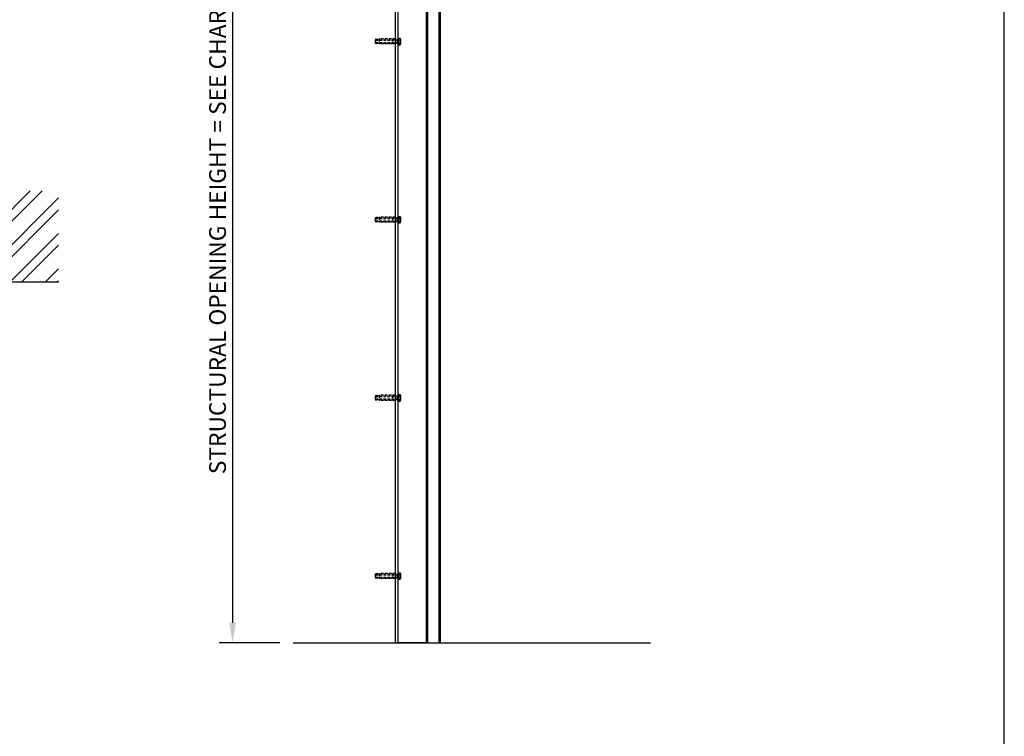
# Model space of a CAD drawing. Extents: x 0 to 9758, y 0 to 6800.
# Drawn here: x 7549 to 9758, y 3583 to 5191 of the extents above; entities that cross this region are included whole.
import ezdxf

# ---------------------------------------------------------------- set-up
doc = ezdxf.new("R2010")
doc.units = 0
doc.header["$LTSCALE"] = 12
doc.header["$MEASUREMENT"] = 0
doc.linetypes.add('DASHED', pattern=[0.75, 0.5, -0.25])
doc.layers.get('Defpoints').update_dxf_attribs({"linetype": 'CONTINUOUS'})
for name, color, linetype in [('APPLICATION', 3, 'CONTINUOUS'), ('DETAIL', 2, 'CONTINUOUS'), ('DIMENSIONS', 7, 'CONTINUOUS'), ('TEXT', 7, 'CONTINUOUS')]:
    doc.layers.add(name, color=color, linetype=linetype)
doc.styles.add('ROMANS', font='romans.shx')
doc.dimstyles.new('A3-1TO15', dxfattribs={"dimscale": 15, "dimtxt": 2.5, "dimasz": 3, "dimexe": 2, "dimexo": 2, "dimgap": 1, "dimtad": 1, "dimdsep": 46, "dimtxsty": 'ROMANS', "dimcen": 0, "dimadec": 0, "dimazin": 0, "dimtfac": 1, "dimtdec": 1, "dimtofl": 0, "dimtmove": 0, "dimatfit": 3, "dimfxl": 1, "dimtolj": 1, "dimarcsym": 0})

# ---------------------------------------------------------------- blocks, each defined once
blk = doc.blocks.new('*D17')
at = {"layer": 'Defpoints', "color": 0, "ltscale": 8}
for p in [(8162.1, 5622.4), (8026.3, 3792.4), (8162.1, 3792.4)]:
    blk.add_point(p, dxfattribs=at)
at = {"layer": 'DIMENSIONS', "color": 0, "lineweight": -2, "ltscale": 8}
for p, q in [((8132.1, 5622.4), (7996.3, 5622.4)), ((8026.3, 5577.4), (8026.3, 3837.4)), ((8132.1, 3792.4), (7996.3, 3792.4))]:
    blk.add_line(p, q, dxfattribs=at)
at = {"layer": 'DIMENSIONS', "color": 0, "ltscale": 8}
for points in [[(8018.8, 5577.4), (8033.8, 5577.4), (8026.3, 5622.4)], [(8018.8, 3837.4), (8033.8, 3837.4), (8026.3, 3792.4)]]:
    blk.add_solid(points, dxfattribs=at)
at = {"layer": 'DIMENSIONS', "color": 0, "ltscale": 8, "insert": (7992.5, 4707.4), "char_height": 37.5, "attachment_point": 5, "rotation": 90, "style": 'ROMANS'}
blk.add_mtext('\\A1;STRUCTURAL OPENING HEIGHT = SEE CHART', dxfattribs=at)

msp = doc.modelspace()

# ---------------------------------------------------------------- hatches: boundary and pattern name
at = {"layer": 'APPLICATION', "ltscale": 8}
h = msp.add_hatch(dxfattribs=at)
h.set_pattern_fill('ANSI32', color=256, scale=150, style=0)
h.set_pattern_definition([(45, (4382.08, -292.32), (-39.77476, 39.77476), []), (45, (4408.6, -292.32), (-39.77476, 39.77476), [])])
h.paths.add_polyline_path([(7635.736, 4807.093), (7088.209, 4807.093), (7088.209, 4602.514), (7140.461, 4602.514), (7140.461, 4639.215), (7142.272, 4639.215), (7140.461, 4647.215), (7142.272, 4647.215), (7143.571, 4648.514), (7148.847, 4648.514), (7150.146, 4647.215), (7151.957, 4647.215), (7150.146, 4639.215), (7151.957, 4639.215), (7151.957, 4602.514), (7171.209, 4602.514), (7635.736, 4602.514)])

# ---------------------------------------------------------------- linework, layer by layer
at = {"layer": 'APPLICATION', "ltscale": 12}
msp.add_line((8162.128, 3792.432), (8964.142, 3792.432), dxfattribs=at)
at = {"layer": 'DETAIL', "ltscale": 3}
msp.add_line((8391.893, 3792.432), (8391.893, 6258.088), dxfattribs=at)
at = {"layer": 'DETAIL'}
for p, q in [((8391.893, 3792.432), (8391.893, 6172.432)), ((8397.893, 3792.432), (8397.893, 6172.432)), ((8491.893, 6172.432), (8491.893, 3792.432)), ((8463.893, 5722.432), (8463.893, 3792.432)), ((8488.893, 5722.432), (8488.893, 3792.432)), ((8460.893, 5682.013), (8460.893, 3792.432)), ((8491.893, 5682.013), (8491.893, 3792.432)), ((8391.893, 5148.18), (8391.893, 5136.684)), ((8391.893, 5148.18), (8391.893, 5136.684)), ((8397.893, 5148.18), (8398.365, 5148.18)), ((8397.893, 5148.18), (8397.893, 5136.684)), ((8398.365, 5148.18), (8398.365, 5149.705)), ((8398.365, 5149.705), (8402.577, 5149.705)), ((8398.365, 5149.705), (8398.365, 5135.158)), ((8396.121, 5146.369), (8396.121, 5138.495)), ((8397.893, 5136.684), (8398.365, 5136.684)), ((8398.365, 5146.068), (8402.577, 5146.068)), ((8398.365, 5138.795), (8402.577, 5138.795)), ((8398.365, 5136.684), (8398.365, 5135.158)), ((8398.365, 5135.158), (8402.577, 5135.158)), ((8403.113, 5147.887), (8403.113, 5136.976)), ((8391.893, 4748.18), (8391.893, 4736.684)), ((8391.893, 4748.18), (8391.893, 4736.684)), ((8396.121, 4746.369), (8396.121, 4738.495)), ((8397.893, 4748.18), (8398.365, 4748.18)), ((8397.893, 4748.18), (8397.893, 4736.684)), ((8397.893, 4736.684), (8398.365, 4736.684)), ((8398.365, 4748.18), (8398.365, 4749.705)), ((8398.365, 4749.705), (8402.577, 4749.705)), ((8398.365, 4749.705), (8398.365, 4735.158)), ((8398.365, 4746.068), (8402.577, 4746.068)), ((8398.365, 4738.795), (8402.577, 4738.795)), ((8398.365, 4736.684), (8398.365, 4735.158)), ((8398.365, 4735.158), (8402.577, 4735.158)), ((8403.113, 4747.887), (8403.113, 4736.976)), ((7084.209, 4602.514), (7635.736, 4602.514)), ((8391.893, 4348.18), (8391.893, 4336.684)), ((8391.893, 4348.18), (8391.893, 4336.684)), ((8396.121, 4346.369), (8396.121, 4338.495)), ((8397.893, 4348.18), (8398.365, 4348.18)), ((8397.893, 4348.18), (8397.893, 4336.684)), ((8397.893, 4336.684), (8398.365, 4336.684)), ((8398.365, 4348.18), (8398.365, 4349.705)), ((8398.365, 4349.705), (8402.577, 4349.705)), ((8398.365, 4349.705), (8398.365, 4335.158)), ((8398.365, 4346.068), (8402.577, 4346.068)), ((8398.365, 4338.795), (8402.577, 4338.795)), ((8398.365, 4336.684), (8398.365, 4335.158)), ((8398.365, 4335.158), (8402.577, 4335.158)), ((8403.113, 4347.887), (8403.113, 4336.976)), ((8391.893, 3948.18), (8391.893, 3936.684)), ((8391.893, 3948.18), (8391.893, 3936.684)), ((8391.893, 3948.18), (8391.893, 3936.684)), ((8391.893, 3948.18), (8391.893, 3936.684)), ((8396.121, 3946.369), (8396.121, 3938.495)), ((8396.121, 3946.369), (8396.121, 3938.495)), ((8397.893, 3948.18), (8398.365, 3948.18)), ((8397.893, 3948.18), (8397.893, 3936.684)), ((8397.893, 3948.18), (8398.365, 3948.18)), ((8397.893, 3948.18), (8397.893, 3936.684)), ((8397.893, 3936.684), (8398.365, 3936.684)), ((8397.893, 3936.684), (8398.365, 3936.684)), ((8398.365, 3948.18), (8398.365, 3949.705)), ((8398.365, 3949.705), (8402.577, 3949.705)), ((8398.365, 3949.705), (8398.365, 3935.158)), ((8398.365, 3948.18), (8398.365, 3949.705)), ((8398.365, 3949.705), (8402.577, 3949.705)), ((8398.365, 3949.705), (8398.365, 3935.158)), ((8398.365, 3946.068), (8402.577, 3946.068)), ((8398.365, 3946.068), (8402.577, 3946.068)), ((8398.365, 3938.795), (8402.577, 3938.795)), ((8398.365, 3938.795), (8402.577, 3938.795)), ((8398.365, 3936.684), (8398.365, 3935.158)), ((8398.365, 3936.684), (8398.365, 3935.158)), ((8398.365, 3935.158), (8402.577, 3935.158)), ((8398.365, 3935.158), (8402.577, 3935.158)), ((8403.113, 3947.887), (8403.113, 3936.976)), ((8403.113, 3947.887), (8403.113, 3936.976)), ((8466.893, 3792.432), (8391.893, 3792.432)), ((8466.893, 3792.432), (8435.893, 3792.432))]:
    msp.add_line(p, q, dxfattribs=at)
at = {"layer": 'DETAIL', "linetype": 'DASHED'}
for p, q in [((8355.192, 5146.369), (8347.192, 5148.18)), ((8347.192, 5148.18), (8347.192, 5136.684)), ((8391.893, 5148.18), (8355.192, 5148.18)), ((8355.192, 5148.18), (8355.192, 5136.684)), ((8385.093, 5148.18), (8385.093, 5136.684)), ((8345.893, 5145.069), (8347.192, 5146.369)), ((8345.893, 5145.069), (8345.893, 5139.794)), ((8345.893, 5139.794), (8347.192, 5138.495)), ((8347.192, 5146.369), (8397.893, 5146.369)), ((8347.192, 5145.069), (8396.121, 5145.069)), ((8347.192, 5139.794), (8396.121, 5139.794)), ((8347.192, 5138.495), (8397.893, 5138.495)), ((8355.192, 5138.495), (8347.192, 5136.684)), ((8391.893, 5136.684), (8355.192, 5136.684)), ((8345.893, 4745.069), (8347.192, 4746.369)), ((8345.893, 4745.069), (8345.893, 4739.794)), ((8345.893, 4739.794), (8347.192, 4738.495)), ((8355.192, 4746.369), (8347.192, 4748.18)), ((8347.192, 4748.18), (8347.192, 4736.684)), ((8347.192, 4746.369), (8397.893, 4746.369)), ((8347.192, 4745.069), (8396.121, 4745.069)), ((8347.192, 4739.794), (8396.121, 4739.794)), ((8347.192, 4738.495), (8397.893, 4738.495)), ((8355.192, 4738.495), (8347.192, 4736.684)), ((8391.893, 4748.18), (8355.192, 4748.18)), ((8355.192, 4748.18), (8355.192, 4736.684)), ((8391.893, 4736.684), (8355.192, 4736.684)), ((8385.093, 4748.18), (8385.093, 4736.684)), ((8345.893, 4345.069), (8347.192, 4346.369)), ((8345.893, 4345.069), (8345.893, 4339.794)), ((8345.893, 4339.794), (8347.192, 4338.495)), ((8355.192, 4346.369), (8347.192, 4348.18)), ((8347.192, 4348.18), (8347.192, 4336.684)), ((8347.192, 4346.369), (8397.893, 4346.369)), ((8347.192, 4345.069), (8396.121, 4345.069)), ((8347.192, 4339.794), (8396.121, 4339.794)), ((8347.192, 4338.495), (8397.893, 4338.495)), ((8355.192, 4338.495), (8347.192, 4336.684)), ((8391.893, 4348.18), (8355.192, 4348.18)), ((8355.192, 4348.18), (8355.192, 4336.684)), ((8391.893, 4336.684), (8355.192, 4336.684)), ((8385.093, 4348.18), (8385.093, 4336.684)), ((8345.893, 3945.069), (8347.192, 3946.369)), ((8345.893, 3945.069), (8347.192, 3946.369)), ((8345.893, 3945.069), (8345.893, 3939.794)), ((8345.893, 3945.069), (8345.893, 3939.794)), ((8345.893, 3939.794), (8347.192, 3938.495)), ((8345.893, 3939.794), (8347.192, 3938.495)), ((8355.192, 3946.369), (8347.192, 3948.18)), ((8347.192, 3948.18), (8347.192, 3936.684)), ((8355.192, 3946.369), (8347.192, 3948.18)), ((8347.192, 3948.18), (8347.192, 3936.684)), ((8347.192, 3946.369), (8397.893, 3946.369)), ((8347.192, 3946.369), (8397.893, 3946.369)), ((8347.192, 3945.069), (8396.121, 3945.069)), ((8347.192, 3945.069), (8396.121, 3945.069)), ((8347.192, 3939.794), (8396.121, 3939.794)), ((8347.192, 3939.794), (8396.121, 3939.794)), ((8347.192, 3938.495), (8397.893, 3938.495)), ((8355.192, 3938.495), (8347.192, 3936.684)), ((8347.192, 3938.495), (8397.893, 3938.495)), ((8355.192, 3938.495), (8347.192, 3936.684)), ((8391.893, 3948.18), (8355.192, 3948.18)), ((8355.192, 3948.18), (8355.192, 3936.684)), ((8391.893, 3948.18), (8355.192, 3948.18)), ((8355.192, 3948.18), (8355.192, 3936.684)), ((8391.893, 3936.684), (8355.192, 3936.684)), ((8391.893, 3936.684), (8355.192, 3936.684)), ((8385.093, 3948.18), (8385.093, 3936.684)), ((8385.093, 3948.18), (8385.093, 3936.684))]:
    msp.add_line(p, q, dxfattribs=at)
at = {"layer": 'DETAIL'}
for centre, radius, start, end in [((8399.762, 5147.887), 3.351, 327.13278, 32.86722), ((8390.515, 5142.432), 12.598, 343.22135, 16.77865), ((8399.762, 5136.976), 3.351, 327.13278, 32.86722), ((8399.762, 4747.887), 3.351, 327.13278, 32.86722), ((8390.515, 4742.432), 12.598, 343.22135, 16.77865), ((8399.762, 4736.976), 3.351, 327.13278, 32.86722), ((8399.762, 4347.887), 3.351, 327.13278, 32.86722), ((8390.515, 4342.432), 12.598, 343.22135, 16.77865), ((8399.762, 4336.976), 3.351, 327.13278, 32.86722), ((8399.762, 3947.887), 3.351, 327.13278, 32.86722), ((8399.762, 3947.887), 3.351, 327.13278, 32.86722), ((8390.515, 3942.432), 12.598, 343.22135, 16.77865), ((8390.515, 3942.432), 12.598, 343.22135, 16.77865), ((8399.762, 3936.976), 3.351, 327.13278, 32.86722), ((8399.762, 3936.976), 3.351, 327.13278, 32.86722)]:
    msp.add_arc(centre, radius, start, end, dxfattribs=at)
at = {"layer": 'TEXT'}
msp.add_line((9758, 0), (9758, 6800), dxfattribs=at)

# ---------------------------------------------------------------- dimensions: what is measured, and where the dimension line sits
at = {"layer": 'DIMENSIONS', "ltscale": 8}
dim = msp.add_linear_dim(base=(8026.298, 3792.432), p1=(8162.128, 5622.432), p2=(8162.128, 3792.432), angle=90, text='STRUCTURAL OPENING HEIGHT = SEE CHART', dimstyle='A3-1TO15', dxfattribs=at)
dim.commit()
dim.dimension.update_dxf_attribs({"geometry": '*D17', "text_midpoint": (7992.548, 4707.432)})

doc.saveas('drawing.dxf')
